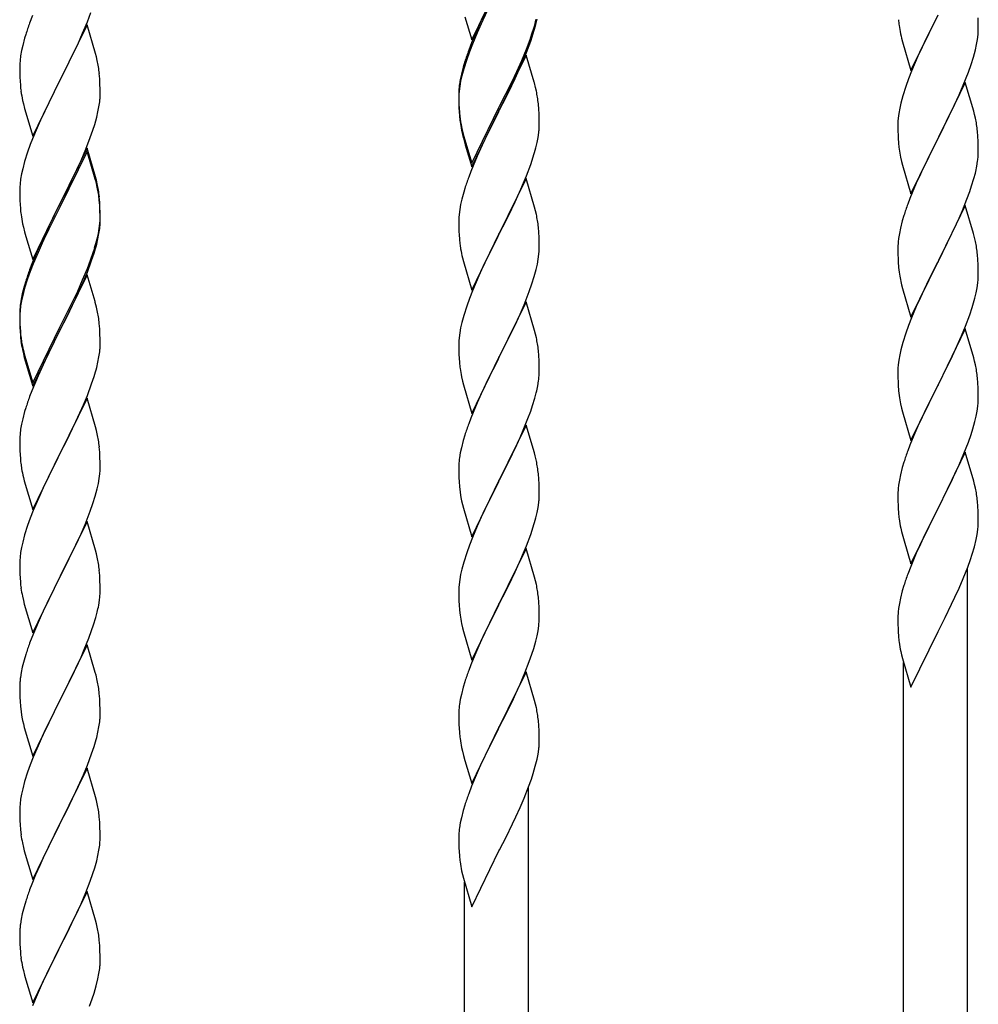
# Model space of a CAD drawing. Units: millimetres. Extents: x 0 to 8280, y 0 to 5795.
# Drawn here: x 1236 to 1492, y 4186 to 4449 of the extents above; entities that cross this region are included whole.
import ezdxf

# ---------------------------------------------------------------- set-up
doc = ezdxf.new("R2010")
doc.units = ezdxf.units.MM
doc.layers.add('YKK_A1', color=4, linetype='Continuous', lineweight=30)

msp = doc.modelspace()

# ---------------------------------------------------------------- linework, layer by layer
at = {"layer": 'YKK_A1', "linetype": 'Continuous', "ltscale": 0.5}
for p, q in [((1356.58, 4443.14), (1363.8, 4457.99)), ((1360.19, 4450.77), (1359.08, 4448.4)), ((1360.85, 4451.22), (1359.53, 4448.44)), ((1239.5, 4449.63), (1238.73, 4447.61)), ((1252.85, 4444.92), (1254.11, 4447.94)), ((1254.11, 4447.94), (1255.07, 4450.48)), ((1354.74, 4449.27), (1356.58, 4443.14)), ((1359.08, 4448.4), (1357.97, 4445.94)), ((1359.53, 4448.44), (1359.08, 4447.48)), ((1373.61, 4447.26), (1373.94, 4448.68)), ((1473.58, 4434.99), (1480.8, 4449.85)), ((1480.28, 4448.83), (1477.64, 4443.54)), ((1491.52, 4447.34), (1491.47, 4449.06)), ((1254.03, 4447.21), (1246.8, 4432.35)), ((1256.29, 4439.57), (1254.03, 4447.21)), ((1357.97, 4445.94), (1356.5, 4442.41)), ((1359.08, 4447.48), (1357.97, 4445.02)), ((1372.59, 4444.76), (1373.06, 4446.24)), ((1470.43, 4446.95), (1470.57, 4445.96)), ((1491.44, 4444.56), (1491.5, 4445.39)), ((1491.5, 4445.39), (1491.52, 4446.19)), ((1491.52, 4446.19), (1491.52, 4447.34)), ((1237.4, 4443.62), (1236.88, 4441.69)), ((1237.7, 4444.6), (1237.4, 4443.62)), ((1251.53, 4441.96), (1252.85, 4444.92)), ((1357.97, 4445.02), (1356.7, 4442)), ((1371.11, 4440.72), (1372.07, 4443.25)), ((1371.11, 4439.8), (1372.24, 4442.84)), ((1372.07, 4443.25), (1372.59, 4444.76)), ((1372.24, 4442.84), (1372.91, 4444.83)), ((1471.06, 4443.6), (1471.31, 4442.64)), ((1471.31, 4442.64), (1473.58, 4434.99)), ((1477.64, 4443.54), (1476.53, 4441.22)), ((1491.04, 4441.91), (1491.28, 4443.27)), ((1491.28, 4443.27), (1491.44, 4444.56)), ((1236.57, 4440.3), (1236.33, 4438.94)), ((1236.88, 4441.69), (1236.57, 4440.3)), ((1246.97, 4432.68), (1251.53, 4441.96)), ((1356.5, 4442.41), (1355.73, 4440.38)), ((1356.7, 4442), (1355.91, 4439.97)), ((1369.85, 4437.69), (1371.11, 4440.72)), ((1476.53, 4441.22), (1475.41, 4438.79)), ((1490.21, 4438.59), (1490.73, 4440.52)), ((1490.73, 4440.52), (1491.04, 4441.91)), ((1236.17, 4437.65), (1236.11, 4436.82)), ((1236.33, 4438.94), (1236.17, 4437.65)), ((1256.54, 4438.61), (1256.29, 4439.57)), ((1256.76, 4437.67), (1256.54, 4438.61)), ((1355.19, 4437.95), (1354.4, 4435.48)), ((1355.91, 4439.97), (1355.19, 4437.95)), ((1371.03, 4439.07), (1363.8, 4424.21)), ((1368.53, 4434.73), (1369.85, 4437.69)), ((1370.07, 4437.27), (1371.11, 4439.8)), ((1373.16, 4431.91), (1371.03, 4439.07)), ((1475.41, 4438.79), (1473.7, 4434.78)), ((1489.59, 4436.61), (1490.21, 4438.59)), ((1236.11, 4436.82), (1236.08, 4436.02)), ((1236.08, 4436.02), (1236.1, 4434.16)), ((1354.26, 4435.9), (1353.77, 4434)), ((1354.4, 4435.48), (1353.88, 4433.55)), ((1354.7, 4437.37), (1354.26, 4435.9)), ((1368.08, 4432.85), (1369.63, 4436.27)), ((1369.63, 4436.27), (1370.07, 4437.27)), ((1473.7, 4434.78), (1472.91, 4432.75)), ((1488.88, 4434.6), (1489.59, 4436.61)), ((1236.1, 4434.16), (1236.13, 4433.15)), ((1236.13, 4433.15), (1236.18, 4432.21)), ((1236.18, 4432.21), (1236.26, 4431.04)), ((1239.58, 4417.49), (1246.8, 4432.35)), ((1246.8, 4432.35), (1246.64, 4432.02)), ((1246.8, 4432.35), (1246.97, 4432.68)), ((1257.41, 4432.81), (1257.3, 4434.22)), ((1257.47, 4431.57), (1257.41, 4432.81)), ((1353.48, 4432.61), (1353.26, 4431.28)), ((1353.57, 4432.15), (1353.33, 4430.8)), ((1353.77, 4434), (1353.48, 4432.61)), ((1353.88, 4433.55), (1353.57, 4432.15)), ((1367.19, 4431.9), (1368.53, 4434.73)), ((1367.19, 4430.98), (1368.08, 4432.85)), ((1472.91, 4432.75), (1472.19, 4430.73)), ((1487.49, 4431.06), (1488.88, 4434.6)), ((1246.64, 4432.02), (1244.92, 4428.64)), ((1257.52, 4429.84), (1257.47, 4431.57)), ((1257.52, 4428.69), (1257.52, 4429.84)), ((1353.13, 4430), (1353.09, 4429.19)), ((1353.33, 4430.8), (1353.17, 4429.5)), ((1363.97, 4425.46), (1367.19, 4431.9)), ((1365.69, 4427.93), (1367.19, 4430.98)), ((1373.23, 4431.67), (1373.16, 4431.91)), ((1373.54, 4430.47), (1373.23, 4431.67)), ((1373.76, 4429.53), (1373.54, 4430.47)), ((1472.19, 4430.73), (1471.4, 4428.25)), ((1488.03, 4431.84), (1480.8, 4416.99)), ((1486.42, 4428.55), (1487.49, 4431.06)), ((1490.29, 4424.2), (1488.03, 4431.84)), ((1236.85, 4427.04), (1237.06, 4426.1)), ((1244.92, 4428.64), (1242.75, 4424.19)), ((1257.5, 4427.89), (1257.52, 4428.69)), ((1353.09, 4429.19), (1353.08, 4428.79)), ((1353.08, 4428.79), (1353.1, 4426.93)), ((1353.11, 4428.67), (1353.08, 4427.87)), ((1353.08, 4427.87), (1353.1, 4426.01)), ((1353.1, 4426.93), (1353.13, 4425.92)), ((1353.17, 4429.5), (1353.11, 4428.67)), ((1363.97, 4424.54), (1365.69, 4427.93)), ((1471.4, 4428.25), (1470.88, 4426.33)), ((1485.08, 4425.63), (1486.42, 4428.55)), ((1237.06, 4426.1), (1237.38, 4424.9)), ((1237.38, 4424.9), (1239.58, 4417.49)), ((1256.94, 4423.95), (1257.21, 4425.32)), ((1257.21, 4425.32), (1257.4, 4426.64)), ((1353.1, 4426.01), (1353.13, 4425)), ((1353.13, 4425.92), (1353.18, 4424.98)), ((1353.13, 4425), (1353.18, 4424.06)), ((1353.18, 4424.98), (1353.26, 4423.82)), ((1356.58, 4410.27), (1363.8, 4425.12)), ((1363.8, 4425.12), (1363.97, 4425.46)), ((1363.8, 4424.21), (1363.97, 4424.54)), ((1374.41, 4424.66), (1374.3, 4426.07)), ((1374.47, 4423.42), (1374.41, 4424.66)), ((1470.57, 4424.93), (1470.33, 4423.58)), ((1470.88, 4426.33), (1470.57, 4424.93)), ((1480.97, 4417.32), (1485.08, 4425.63)), ((1241.63, 4421.78), (1240.97, 4420.3)), ((1242.75, 4424.19), (1241.63, 4421.78)), ((1256.06, 4420.6), (1256.61, 4422.54)), ((1256.61, 4422.54), (1256.94, 4423.95)), ((1353.18, 4424.06), (1353.26, 4422.9)), ((1353.43, 4422.22), (1353.57, 4421.24)), ((1356.58, 4409.35), (1363.8, 4424.21)), ((1363.64, 4423.88), (1360.85, 4418.34)), ((1363.8, 4424.21), (1363.64, 4423.88)), ((1374.52, 4421.69), (1374.47, 4423.42)), ((1374.52, 4420.54), (1374.52, 4421.69)), ((1470.17, 4422.28), (1470.11, 4421.46)), ((1470.33, 4423.58), (1470.17, 4422.28)), ((1490.54, 4423.24), (1490.29, 4424.2)), ((1490.76, 4422.3), (1490.54, 4423.24)), ((1240.97, 4420.3), (1239.5, 4416.77)), ((1254.88, 4417.1), (1255.59, 4419.11)), ((1255.59, 4419.11), (1256.06, 4420.6)), ((1353.8, 4419.13), (1354.06, 4417.96)), ((1374.5, 4419.74), (1374.52, 4420.54)), ((1470.11, 4421.46), (1470.08, 4420.66)), ((1470.08, 4420.66), (1470.1, 4418.79)), ((1239.5, 4416.77), (1238.91, 4415.25)), ((1253.7, 4414.06), (1254.88, 4417.1)), ((1354.06, 4418.87), (1354.38, 4417.67)), ((1354.06, 4417.96), (1354.31, 4417)), ((1354.31, 4417), (1354.82, 4415.22)), ((1354.38, 4417.67), (1356.58, 4410.27)), ((1360.85, 4418.34), (1359.3, 4415.09)), ((1373.94, 4415.81), (1374.21, 4417.17)), ((1374.21, 4417.17), (1374.4, 4418.49)), ((1470.1, 4418.79), (1470.13, 4417.78)), ((1470.13, 4417.78), (1470.18, 4416.84)), ((1470.18, 4416.84), (1470.26, 4415.68)), ((1473.58, 4402.13), (1480.8, 4416.99)), ((1480.8, 4416.99), (1480.46, 4416.32)), ((1480.8, 4416.99), (1480.97, 4417.32)), ((1491.41, 4417.44), (1491.3, 4418.85)), ((1491.47, 4416.19), (1491.41, 4417.44)), ((1238.91, 4415.25), (1238.19, 4413.23)), ((1254.03, 4414.34), (1246.8, 4399.48)), ((1252.42, 4411.05), (1253.7, 4414.06)), ((1256.29, 4406.7), (1254.03, 4414.34)), ((1354.82, 4415.22), (1356.58, 4409.35)), ((1359.3, 4415.09), (1357.97, 4412.15)), ((1373.61, 4414.39), (1373.94, 4415.81)), ((1480.46, 4416.32), (1477.85, 4411.12)), ((1491.52, 4414.47), (1491.47, 4416.19)), ((1491.52, 4413.32), (1491.52, 4414.47)), ((1238.19, 4413.23), (1237.4, 4410.75)), ((1254.03, 4413.43), (1246.8, 4398.57)), ((1256.23, 4406.03), (1254.03, 4413.43)), ((1357.97, 4412.15), (1356.3, 4408.11)), ((1372.24, 4409.97), (1372.91, 4411.96)), ((1470.8, 4411.91), (1471.06, 4410.73)), ((1236.88, 4408.82), (1236.57, 4407.43)), ((1237.4, 4410.75), (1236.88, 4408.82)), ((1250.64, 4407.18), (1251.31, 4408.61)), ((1251.31, 4408.61), (1252.42, 4411.05)), ((1371.11, 4406.93), (1372.24, 4409.97)), ((1471.06, 4410.73), (1471.31, 4409.77)), ((1471.31, 4409.77), (1473.58, 4402.13)), ((1476.75, 4408.82), (1476.08, 4407.39)), ((1477.85, 4411.12), (1476.75, 4408.82)), ((1491.13, 4409.5), (1491.34, 4410.83)), ((1236.33, 4406.07), (1236.17, 4404.78)), ((1236.57, 4407.43), (1236.33, 4406.07)), ((1248.69, 4403.2), (1250.64, 4407.18)), ((1256.42, 4405.3), (1256.23, 4406.03)), ((1256.54, 4405.74), (1256.29, 4406.7)), ((1356.3, 4408.11), (1355.73, 4406.59)), ((1371.03, 4406.2), (1363.8, 4391.34)), ((1370.07, 4404.4), (1371.11, 4406.93)), ((1373.29, 4398.56), (1371.03, 4406.2)), ((1476.08, 4407.39), (1474.97, 4404.93)), ((1489.75, 4404.24), (1490.35, 4406.21)), ((1490.35, 4406.21), (1490.73, 4407.65)), ((1236.11, 4403.95), (1236.08, 4403.15)), ((1236.17, 4404.78), (1236.11, 4403.95)), ((1256.76, 4403.89), (1256.42, 4405.3)), ((1256.76, 4404.8), (1256.54, 4405.74)), ((1354.7, 4403.59), (1354.4, 4402.6)), ((1368.08, 4399.98), (1369.63, 4403.4)), ((1369.63, 4403.4), (1370.07, 4404.4)), ((1474.97, 4404.93), (1473.3, 4400.89)), ((1489.24, 4402.74), (1489.75, 4404.24)), ((1236.08, 4403.15), (1236.1, 4401.29)), ((1236.1, 4401.29), (1236.13, 4400.28)), ((1246.97, 4399.82), (1248.69, 4403.2)), ((1257.41, 4399.94), (1257.3, 4401.35)), ((1353.88, 4400.68), (1353.57, 4399.28)), ((1354.4, 4402.6), (1353.88, 4400.68)), ((1473.3, 4400.89), (1472.73, 4399.37)), ((1487.28, 4397.69), (1488.5, 4400.72)), ((1488.5, 4400.72), (1489.24, 4402.74)), ((1236.13, 4400.28), (1236.18, 4399.34)), ((1236.18, 4399.34), (1236.26, 4398.17)), ((1239.58, 4384.63), (1246.8, 4399.48)), ((1246.46, 4398.81), (1243.19, 4392.26)), ((1246.8, 4399.48), (1246.46, 4398.81)), ((1246.8, 4398.57), (1246.46, 4397.9)), ((1246.8, 4399.48), (1246.97, 4399.82)), ((1257.41, 4399.02), (1257.3, 4400.43)), ((1257.47, 4398.69), (1257.41, 4399.94)), ((1257.47, 4397.78), (1257.41, 4399.02)), ((1257.52, 4396.97), (1257.47, 4398.69)), ((1353.57, 4399.28), (1353.33, 4397.93)), ((1365.69, 4395.06), (1367.19, 4398.11)), ((1367.19, 4398.11), (1368.08, 4399.98)), ((1373.54, 4397.6), (1373.29, 4398.56)), ((1488.03, 4398.98), (1480.8, 4384.12)), ((1490.23, 4391.58), (1488.03, 4398.98)), ((1246.46, 4397.9), (1243.85, 4392.71)), ((1257.52, 4396.05), (1257.47, 4397.78)), ((1257.5, 4395.02), (1257.52, 4395.82)), ((1257.52, 4395.82), (1257.52, 4396.97)), ((1257.52, 4394.9), (1257.52, 4396.05)), ((1353.11, 4395.8), (1353.08, 4395)), ((1353.17, 4396.63), (1353.11, 4395.8)), ((1353.33, 4397.93), (1353.17, 4396.63)), ((1373.76, 4396.66), (1373.54, 4397.6)), ((1471.7, 4396.37), (1471.26, 4394.9)), ((1485.08, 4392.76), (1486.42, 4395.68)), ((1486.42, 4395.68), (1487.28, 4397.69)), ((1236.85, 4394.17), (1237.06, 4393.23)), ((1237.06, 4393.23), (1237.38, 4392.03)), ((1257.04, 4391.55), (1257.28, 4392.9)), ((1257.21, 4391.53), (1257.4, 4392.85)), ((1257.28, 4392.9), (1257.44, 4394.19)), ((1257.44, 4394.19), (1257.5, 4395.02)), ((1257.5, 4394.1), (1257.52, 4394.9)), ((1353.08, 4395), (1353.1, 4393.14)), ((1353.1, 4393.14), (1353.13, 4392.13)), ((1363.97, 4391.67), (1365.69, 4395.06)), ((1374.41, 4391.79), (1374.3, 4393.21)), ((1470.77, 4392.99), (1470.48, 4391.6)), ((1471.26, 4394.9), (1470.77, 4392.99)), ((1237.38, 4392.03), (1237.74, 4390.76)), ((1237.74, 4390.76), (1239.58, 4384.63)), ((1243.19, 4392.26), (1242.08, 4389.89)), ((1243.85, 4392.71), (1242.53, 4389.93)), ((1256.61, 4388.75), (1256.94, 4390.17)), ((1256.73, 4390.15), (1257.04, 4391.55)), ((1256.94, 4390.17), (1257.21, 4391.53)), ((1353.13, 4392.13), (1353.18, 4391.19)), ((1353.18, 4391.19), (1353.26, 4390.03)), ((1356.58, 4376.48), (1363.8, 4391.34)), ((1363.28, 4390.32), (1360.64, 4385.03)), ((1363.8, 4391.34), (1363.28, 4390.32)), ((1363.8, 4391.34), (1363.97, 4391.67)), ((1374.47, 4390.55), (1374.41, 4391.79)), ((1374.52, 4388.82), (1374.47, 4390.55)), ((1470.48, 4391.6), (1470.26, 4390.27)), ((1482.9, 4388.25), (1484.41, 4391.35)), ((1484.41, 4391.35), (1485.08, 4392.76)), ((1490.42, 4390.85), (1490.23, 4391.58)), ((1490.76, 4389.44), (1490.42, 4390.85)), ((1242.08, 4389.89), (1240.97, 4387.43)), ((1242.08, 4388.97), (1240.97, 4386.51)), ((1242.53, 4389.93), (1242.08, 4388.97)), ((1255.59, 4386.25), (1256.06, 4387.73)), ((1353.43, 4388.44), (1353.57, 4387.45)), ((1374.5, 4386.88), (1374.52, 4387.68)), ((1374.52, 4387.68), (1374.52, 4388.82)), ((1470.09, 4388.18), (1470.08, 4387.78)), ((1470.08, 4387.78), (1470.1, 4385.92)), ((1470.13, 4388.99), (1470.09, 4388.18)), ((1480.97, 4384.45), (1482.9, 4388.25)), ((1240.97, 4387.43), (1239.5, 4383.9)), ((1240.97, 4386.51), (1239.7, 4383.49)), ((1255.07, 4384.74), (1255.59, 4386.25)), ((1255.24, 4384.33), (1255.91, 4386.32)), ((1354.06, 4385.08), (1354.31, 4384.13)), ((1360.64, 4385.03), (1359.53, 4382.7)), ((1374.28, 4384.75), (1374.44, 4386.05)), ((1374.44, 4386.05), (1374.5, 4386.88)), ((1470.1, 4385.92), (1470.13, 4384.91)), ((1470.13, 4384.91), (1470.18, 4383.97)), ((1491.41, 4384.57), (1491.3, 4385.98)), ((1239.5, 4383.9), (1238.73, 4381.87)), ((1239.7, 4383.49), (1238.91, 4381.46)), ((1254.11, 4382.21), (1255.07, 4384.74)), ((1254.11, 4381.29), (1255.24, 4384.33)), ((1354.31, 4384.13), (1356.58, 4376.48)), ((1359.53, 4382.7), (1358.41, 4380.28)), ((1373.73, 4382), (1374.04, 4383.4)), ((1374.04, 4383.4), (1374.28, 4384.75)), ((1470.18, 4383.97), (1470.28, 4382.53)), ((1470.28, 4382.53), (1470.43, 4381.22)), ((1473.58, 4369.26), (1480.8, 4384.12)), ((1480.64, 4383.79), (1478.29, 4379.13)), ((1480.8, 4384.12), (1480.64, 4383.79)), ((1480.8, 4384.12), (1480.97, 4384.45)), ((1491.47, 4383.33), (1491.41, 4384.57)), ((1491.52, 4381.6), (1491.47, 4383.33)), ((1238.91, 4381.46), (1238.19, 4379.44)), ((1254.03, 4380.56), (1246.8, 4365.7)), ((1252.85, 4379.18), (1254.11, 4382.21)), ((1253.07, 4378.76), (1254.11, 4381.29)), ((1256.16, 4373.4), (1254.03, 4380.56)), ((1358.41, 4380.28), (1356.7, 4376.26)), ((1372.59, 4378.1), (1373.21, 4380.08)), ((1373.21, 4380.08), (1373.73, 4382)), ((1470.43, 4381.22), (1470.57, 4380.23)), ((1470.57, 4380.23), (1470.75, 4379.27)), ((1491.5, 4379.65), (1491.52, 4380.45)), ((1491.52, 4380.45), (1491.52, 4381.6)), ((1237.26, 4377.39), (1236.77, 4375.49)), ((1237.7, 4378.86), (1237.26, 4377.39)), ((1238.19, 4379.44), (1237.4, 4376.97)), ((1251.08, 4374.34), (1252.63, 4377.76)), ((1251.53, 4376.22), (1252.85, 4379.18)), ((1252.63, 4377.76), (1253.07, 4378.76)), ((1371.88, 4376.09), (1372.59, 4378.1)), ((1470.75, 4379.27), (1470.85, 4378.8)), ((1470.85, 4378.8), (1471.06, 4377.86)), ((1471.06, 4377.86), (1471.31, 4376.91)), ((1478.29, 4379.13), (1476.53, 4375.48)), ((1490.94, 4375.72), (1491.21, 4377.08)), ((1491.21, 4377.08), (1491.4, 4378.4)), ((1236.77, 4375.49), (1236.48, 4374.1)), ((1236.88, 4375.04), (1236.57, 4373.64)), ((1237.4, 4376.97), (1236.88, 4375.04)), ((1250.19, 4373.39), (1251.53, 4376.22)), ((1356.7, 4376.26), (1355.91, 4374.23)), ((1370.49, 4372.54), (1371.88, 4376.09)), ((1471.31, 4376.91), (1473.58, 4369.26)), ((1476.08, 4374.52), (1474.97, 4372.06)), ((1476.53, 4375.48), (1476.08, 4374.52)), ((1490.61, 4374.3), (1490.94, 4375.72)), ((1236.33, 4372.29), (1236.17, 4370.99)), ((1236.48, 4374.1), (1236.26, 4372.77)), ((1236.57, 4373.64), (1236.33, 4372.29)), ((1246.97, 4366.95), (1250.19, 4373.39)), ((1248.69, 4369.42), (1250.19, 4372.47)), ((1250.19, 4372.47), (1251.08, 4374.34)), ((1256.23, 4373.16), (1256.16, 4373.4)), ((1256.54, 4371.96), (1256.23, 4373.16)), ((1256.76, 4371.02), (1256.54, 4371.96)), ((1355.19, 4372.22), (1354.4, 4369.74)), ((1355.91, 4374.23), (1355.19, 4372.22)), ((1371.03, 4373.33), (1363.8, 4358.47)), ((1369.42, 4370.04), (1370.49, 4372.54)), ((1373.29, 4365.68), (1371.03, 4373.33)), ((1474.97, 4372.06), (1473.7, 4369.04)), ((1489.24, 4369.87), (1489.91, 4371.87)), ((1236.09, 4370.68), (1236.08, 4370.28)), ((1236.08, 4370.28), (1236.1, 4368.42)), ((1236.11, 4370.16), (1236.08, 4369.36)), ((1236.08, 4369.36), (1236.1, 4367.5)), ((1236.13, 4371.49), (1236.09, 4370.68)), ((1236.17, 4370.99), (1236.11, 4370.16)), ((1246.97, 4366.03), (1248.69, 4369.42)), ((1354.4, 4369.74), (1353.88, 4367.81)), ((1368.08, 4367.11), (1369.42, 4370.04)), ((1488.11, 4366.84), (1489.24, 4369.87)), ((1236.1, 4368.42), (1236.13, 4367.41)), ((1236.1, 4367.5), (1236.13, 4366.49)), ((1236.13, 4367.41), (1236.18, 4366.47)), ((1239.58, 4351.76), (1246.8, 4366.61)), ((1246.8, 4366.61), (1246.97, 4366.95)), ((1257.41, 4366.15), (1257.3, 4367.56)), ((1353.88, 4367.81), (1353.57, 4366.42)), ((1363.97, 4358.8), (1368.08, 4367.11)), ((1472.91, 4367.01), (1472.19, 4364.99)), ((1473.7, 4369.04), (1472.91, 4367.01)), ((1487.07, 4364.31), (1488.11, 4366.84)), ((1236.13, 4366.49), (1236.18, 4365.55)), ((1236.18, 4366.47), (1236.26, 4365.31)), ((1236.18, 4365.55), (1236.26, 4364.39)), ((1239.58, 4350.84), (1246.8, 4365.7)), ((1246.64, 4365.37), (1243.85, 4359.83)), ((1246.8, 4365.7), (1246.64, 4365.37)), ((1246.8, 4365.7), (1246.97, 4366.03)), ((1257.47, 4364.91), (1257.41, 4366.15)), ((1257.52, 4363.18), (1257.47, 4364.91)), ((1353.33, 4365.06), (1353.17, 4363.77)), ((1353.57, 4366.42), (1353.33, 4365.06)), ((1373.54, 4364.73), (1373.29, 4365.68)), ((1373.76, 4363.79), (1373.54, 4364.73)), ((1472.19, 4364.99), (1471.4, 4362.51)), ((1488.03, 4366.11), (1480.8, 4351.25)), ((1486.63, 4363.31), (1487.07, 4364.31)), ((1490.29, 4358.46), (1488.03, 4366.11)), ((1236.43, 4363.71), (1236.57, 4362.73)), ((1257.5, 4361.23), (1257.52, 4362.03)), ((1257.52, 4362.03), (1257.52, 4363.18)), ((1353.11, 4362.94), (1353.08, 4362.14)), ((1353.08, 4362.14), (1353.1, 4360.28)), ((1353.17, 4363.77), (1353.11, 4362.94)), ((1471.4, 4362.51), (1470.88, 4360.59)), ((1485.08, 4359.89), (1486.63, 4363.31)), ((1236.8, 4360.62), (1237.06, 4359.45)), ((1237.06, 4360.36), (1237.38, 4359.16)), ((1237.06, 4359.45), (1237.31, 4358.49)), ((1237.38, 4359.16), (1239.58, 4351.76)), ((1243.85, 4359.83), (1242.3, 4356.58)), ((1257.21, 4358.66), (1257.4, 4359.98)), ((1353.1, 4360.28), (1353.13, 4359.27)), ((1353.13, 4359.27), (1353.18, 4358.33)), ((1363.8, 4358.47), (1363.97, 4358.8)), ((1374.41, 4358.92), (1374.3, 4360.34)), ((1374.47, 4357.68), (1374.41, 4358.92)), ((1470.57, 4359.19), (1470.33, 4357.84)), ((1470.88, 4360.59), (1470.57, 4359.19)), ((1484.19, 4358.02), (1485.08, 4359.89)), ((1237.31, 4358.49), (1237.82, 4356.71)), ((1237.82, 4356.71), (1239.58, 4350.84)), ((1242.3, 4356.58), (1240.97, 4353.64)), ((1256.61, 4355.88), (1256.94, 4357.3)), ((1256.94, 4357.3), (1257.21, 4358.66)), ((1353.18, 4358.33), (1353.26, 4357.16)), ((1356.58, 4343.61), (1363.8, 4358.47)), ((1363.46, 4357.8), (1360.85, 4352.61)), ((1363.8, 4358.47), (1363.46, 4357.8)), ((1374.52, 4355.95), (1374.47, 4357.68)), ((1470.17, 4356.54), (1470.11, 4355.71)), ((1470.33, 4357.84), (1470.17, 4356.54)), ((1482.69, 4354.96), (1484.19, 4358.02)), ((1490.54, 4357.51), (1490.29, 4358.46)), ((1490.76, 4356.57), (1490.54, 4357.51)), ((1240.97, 4353.64), (1239.3, 4349.6)), ((1255.24, 4351.46), (1255.91, 4353.45)), ((1374.52, 4354.81), (1374.52, 4355.95)), ((1470.11, 4355.71), (1470.08, 4354.91)), ((1470.08, 4354.91), (1470.1, 4353.05)), ((1480.97, 4351.58), (1482.69, 4354.96)), ((1254.11, 4348.42), (1255.24, 4351.46)), ((1353.8, 4353.39), (1354.06, 4352.22)), ((1354.06, 4352.22), (1354.31, 4351.26)), ((1354.31, 4351.26), (1356.58, 4343.61)), ((1360.85, 4352.61), (1359.75, 4350.31)), ((1374.13, 4350.99), (1374.34, 4352.32)), ((1470.1, 4353.05), (1470.13, 4352.04)), ((1470.13, 4352.04), (1470.18, 4351.1)), ((1470.18, 4351.1), (1470.28, 4349.66)), ((1473.58, 4336.39), (1480.8, 4351.25)), ((1480.64, 4350.92), (1477.64, 4344.93)), ((1480.8, 4351.25), (1480.64, 4350.92)), ((1480.8, 4351.25), (1480.97, 4351.58)), ((1491.41, 4351.7), (1491.3, 4353.11)), ((1491.47, 4350.46), (1491.41, 4351.7)), ((1239.3, 4349.6), (1238.73, 4348.08)), ((1253.07, 4345.89), (1254.11, 4348.42)), ((1359.08, 4348.87), (1357.97, 4346.41)), ((1359.75, 4350.31), (1359.08, 4348.87)), ((1373.35, 4347.69), (1373.73, 4349.13)), ((1470.28, 4349.66), (1470.43, 4348.34)), ((1491.52, 4348.73), (1491.47, 4350.46)), ((1491.52, 4347.58), (1491.52, 4348.73)), ((1254.03, 4347.69), (1246.8, 4332.83)), ((1252.63, 4344.89), (1253.07, 4345.89)), ((1256.29, 4340.05), (1254.03, 4347.69)), ((1357.97, 4346.41), (1356.3, 4342.38)), ((1372.24, 4344.23), (1372.75, 4345.73)), ((1372.75, 4345.73), (1373.35, 4347.69)), ((1470.8, 4346.17), (1471.06, 4344.99)), ((1491.5, 4346.78), (1491.52, 4347.58)), ((1237.4, 4344.09), (1236.88, 4342.17)), ((1237.7, 4345.08), (1237.4, 4344.09)), ((1251.08, 4341.47), (1252.63, 4344.89)), ((1371.5, 4342.21), (1372.24, 4344.23)), ((1471.06, 4344.99), (1471.31, 4344.03)), ((1471.31, 4344.03), (1473.58, 4336.39)), ((1477.64, 4344.93), (1476.53, 4342.61)), ((1490.94, 4342.85), (1491.21, 4344.21)), ((1491.21, 4344.21), (1491.4, 4345.53)), ((1236.57, 4340.77), (1236.33, 4339.42)), ((1236.88, 4342.17), (1236.57, 4340.77)), ((1250.19, 4339.6), (1251.08, 4341.47)), ((1356.3, 4342.38), (1355.73, 4340.86)), ((1371.03, 4340.46), (1363.8, 4325.61)), ((1370.28, 4339.17), (1371.5, 4342.21)), ((1373.23, 4333.06), (1371.03, 4340.46)), ((1476.53, 4342.61), (1475.41, 4340.18)), ((1490.06, 4339.49), (1490.61, 4341.43)), ((1490.61, 4341.43), (1490.94, 4342.85)), ((1236.17, 4338.12), (1236.11, 4337.29)), ((1236.33, 4339.42), (1236.17, 4338.12)), ((1248.69, 4336.55), (1250.19, 4339.6)), ((1256.54, 4339.09), (1256.29, 4340.05)), ((1256.76, 4338.15), (1256.54, 4339.09)), ((1354.7, 4337.85), (1354.26, 4336.38)), ((1369.42, 4337.17), (1370.28, 4339.17)), ((1474.33, 4337.68), (1473.3, 4335.15)), ((1475.41, 4340.18), (1474.33, 4337.68)), ((1488.88, 4335.99), (1489.59, 4338.01)), ((1489.59, 4338.01), (1490.06, 4339.49)), ((1236.11, 4337.29), (1236.08, 4336.49)), ((1236.08, 4336.49), (1236.1, 4334.63)), ((1246.97, 4333.16), (1248.69, 4336.55)), ((1354.26, 4336.38), (1353.77, 4334.47)), ((1368.08, 4334.25), (1369.42, 4337.17)), ((1473.3, 4335.15), (1472.73, 4333.63)), ((1487.7, 4332.95), (1488.88, 4335.99)), ((1236.1, 4334.63), (1236.13, 4333.62)), ((1236.13, 4333.62), (1236.18, 4332.68)), ((1236.18, 4332.68), (1236.26, 4331.52)), ((1239.58, 4317.97), (1246.8, 4332.83)), ((1246.8, 4332.83), (1246.28, 4331.81)), ((1246.8, 4332.83), (1246.97, 4333.16)), ((1257.41, 4333.28), (1257.3, 4334.7)), ((1257.47, 4332.04), (1257.41, 4333.28)), ((1353.48, 4333.09), (1353.26, 4331.75)), ((1353.77, 4334.47), (1353.48, 4333.09)), ((1365.9, 4329.74), (1367.41, 4332.84)), ((1367.41, 4332.84), (1368.08, 4334.25)), ((1373.42, 4332.34), (1373.23, 4333.06)), ((1488.03, 4333.24), (1480.8, 4318.38)), ((1486.42, 4329.94), (1487.7, 4332.95)), ((1490.29, 4325.59), (1488.03, 4333.24)), ((1236.43, 4329.93), (1236.57, 4328.94)), ((1246.28, 4331.81), (1243.64, 4326.52)), ((1257.52, 4330.31), (1257.47, 4332.04)), ((1257.52, 4329.17), (1257.52, 4330.31)), ((1353.13, 4330.48), (1353.09, 4329.66)), ((1373.76, 4330.92), (1373.42, 4332.34)), ((1471.7, 4330.63), (1471.26, 4329.16)), ((1485.31, 4327.5), (1486.42, 4329.94)), ((1257.28, 4326.24), (1257.44, 4327.54)), ((1257.44, 4327.54), (1257.5, 4328.37)), ((1257.5, 4328.37), (1257.52, 4329.17)), ((1353.09, 4329.66), (1353.08, 4329.27)), ((1353.08, 4329.27), (1353.1, 4327.41)), ((1353.1, 4327.41), (1353.13, 4326.4)), ((1363.97, 4325.94), (1365.9, 4329.74)), ((1374.41, 4326.05), (1374.3, 4327.47)), ((1470.77, 4327.25), (1470.48, 4325.86)), ((1471.26, 4329.16), (1470.77, 4327.25)), ((1484.64, 4326.07), (1485.31, 4327.5)), ((1237.06, 4326.57), (1237.31, 4325.62)), ((1237.31, 4325.62), (1239.58, 4317.97)), ((1243.64, 4326.52), (1242.53, 4324.19)), ((1256.73, 4323.49), (1257.04, 4324.89)), ((1257.04, 4324.89), (1257.28, 4326.24)), ((1353.13, 4326.4), (1353.18, 4325.46)), ((1353.18, 4325.46), (1353.28, 4324.02)), ((1356.58, 4310.74), (1363.8, 4325.61)), ((1363.64, 4325.28), (1361.29, 4320.62)), ((1363.8, 4325.61), (1363.64, 4325.28)), ((1363.8, 4325.61), (1363.97, 4325.94)), ((1374.47, 4324.81), (1374.41, 4326.05)), ((1374.52, 4323.08), (1374.47, 4324.81)), ((1470.48, 4325.86), (1470.26, 4324.53)), ((1482.69, 4322.09), (1484.64, 4326.07)), ((1490.54, 4324.63), (1490.29, 4325.59)), ((1490.76, 4323.7), (1490.54, 4324.63)), ((1242.53, 4324.19), (1241.41, 4321.77)), ((1256.21, 4321.57), (1256.73, 4323.49)), ((1353.28, 4324.02), (1353.43, 4322.7)), ((1353.43, 4322.7), (1353.57, 4321.71)), ((1374.5, 4321.14), (1374.52, 4321.94)), ((1374.52, 4321.94), (1374.52, 4323.08)), ((1470.09, 4322.43), (1470.08, 4322.04)), ((1470.08, 4322.04), (1470.1, 4320.18)), ((1470.13, 4323.25), (1470.09, 4322.43)), ((1480.97, 4318.71), (1482.69, 4322.09)), ((1241.41, 4321.77), (1239.7, 4317.75)), ((1254.88, 4317.58), (1255.59, 4319.59)), ((1255.59, 4319.59), (1256.21, 4321.57)), ((1353.57, 4321.71), (1353.75, 4320.76)), ((1353.75, 4320.76), (1353.85, 4320.29)), ((1353.85, 4320.29), (1354.06, 4319.35)), ((1354.06, 4319.35), (1354.31, 4318.39)), ((1361.29, 4320.62), (1359.53, 4316.97)), ((1374.21, 4318.57), (1374.4, 4319.88)), ((1470.1, 4320.18), (1470.13, 4319.17)), ((1491.41, 4318.83), (1491.3, 4320.24)), ((1239.7, 4317.75), (1238.91, 4315.72)), ((1253.49, 4314.03), (1254.88, 4317.58)), ((1354.31, 4318.39), (1356.58, 4310.74)), ((1359.53, 4316.97), (1359.08, 4316)), ((1373.61, 4315.79), (1373.94, 4317.2)), ((1373.94, 4317.2), (1374.21, 4318.57)), ((1470.13, 4319.17), (1470.18, 4318.23)), ((1470.18, 4318.23), (1470.26, 4317.07)), ((1473.58, 4303.52), (1480.8, 4318.38)), ((1480.46, 4317.71), (1477.19, 4311.15)), ((1480.8, 4318.38), (1480.46, 4317.71)), ((1480.8, 4318.38), (1480.97, 4318.71)), ((1491.47, 4317.59), (1491.41, 4318.83)), ((1491.52, 4315.86), (1491.47, 4317.59)), ((1238.91, 4315.72), (1238.19, 4313.71)), ((1254.03, 4314.82), (1246.8, 4299.96)), ((1256.29, 4307.17), (1254.03, 4314.82)), ((1359.08, 4316), (1357.97, 4313.54)), ((1491.5, 4313.91), (1491.52, 4314.71)), ((1491.52, 4314.71), (1491.52, 4315.86)), ((1238.19, 4313.71), (1237.4, 4311.23)), ((1251.08, 4308.6), (1252.42, 4311.53)), ((1252.42, 4311.53), (1253.49, 4314.03)), ((1357.97, 4313.54), (1356.7, 4310.52)), ((1372.24, 4311.36), (1372.91, 4313.36)), ((1470.85, 4313.06), (1471.06, 4312.12)), ((1471.06, 4312.12), (1471.38, 4310.92)), ((1491.21, 4311.34), (1491.4, 4312.66)), ((1236.88, 4309.3), (1236.57, 4307.91)), ((1237.4, 4311.23), (1236.88, 4309.3)), ((1356.7, 4310.52), (1355.91, 4308.49)), ((1371.11, 4308.33), (1372.24, 4311.36)), ((1471.38, 4310.92), (1471.74, 4309.66)), ((1471.74, 4309.66), (1473.58, 4303.52)), ((1477.19, 4311.15), (1476.08, 4308.78)), ((1490.48, 4308.09), (1490.94, 4309.98)), ((1490.94, 4309.98), (1491.21, 4311.34)), ((1236.33, 4306.55), (1236.17, 4305.26)), ((1236.57, 4307.91), (1236.33, 4306.55)), ((1246.97, 4300.29), (1251.08, 4308.6)), ((1256.54, 4306.22), (1256.29, 4307.17)), ((1256.76, 4305.28), (1256.54, 4306.22)), ((1355.19, 4306.48), (1354.4, 4304)), ((1355.91, 4308.49), (1355.19, 4306.48)), ((1371.03, 4307.59), (1363.8, 4292.73)), ((1370.07, 4305.8), (1371.11, 4308.33)), ((1373.29, 4299.95), (1371.03, 4307.59)), ((1474.97, 4306.32), (1473.5, 4302.79)), ((1476.08, 4308.78), (1474.97, 4306.32)), ((1489.91, 4306.13), (1490.48, 4308.09)), ((1236.11, 4304.43), (1236.08, 4303.63)), ((1236.08, 4303.63), (1236.1, 4301.77)), ((1236.17, 4305.26), (1236.11, 4304.43)), ((1354.4, 4304), (1353.88, 4302.07)), ((1368.08, 4301.38), (1369.63, 4304.8)), ((1369.63, 4304.8), (1370.07, 4305.8)), ((1488.69, 4302.62), (1489.42, 4304.64)), ((1489.42, 4304.64), (1489.91, 4306.13)), ((1236.1, 4301.77), (1236.13, 4300.76)), ((1257.41, 4300.41), (1257.3, 4301.83)), ((1353.88, 4302.07), (1353.57, 4300.67)), ((1367.19, 4299.51), (1368.08, 4301.38)), ((1473.5, 4302.79), (1472.73, 4300.76)), ((1487.49, 4299.58), (1488.69, 4302.62)), ((1488.63, 4063.43), (1488.63, 4302.44)), ((1236.13, 4300.76), (1236.18, 4299.82)), ((1236.18, 4299.82), (1236.26, 4298.65)), ((1239.58, 4285.1), (1246.8, 4299.96)), ((1246.46, 4299.29), (1243.85, 4294.1)), ((1246.8, 4299.96), (1246.46, 4299.29)), ((1246.8, 4299.96), (1246.97, 4300.29)), ((1257.47, 4299.17), (1257.41, 4300.41)), ((1257.52, 4297.44), (1257.47, 4299.17)), ((1353.33, 4299.32), (1353.17, 4298.03)), ((1353.57, 4300.67), (1353.33, 4299.32)), ((1365.69, 4296.45), (1367.19, 4299.51)), ((1373.54, 4298.99), (1373.29, 4299.95)), ((1373.76, 4298.05), (1373.54, 4298.99)), ((1486.42, 4297.07), (1487.49, 4299.58)), ((1257.52, 4296.3), (1257.52, 4297.44)), ((1353.11, 4297.2), (1353.08, 4296.4)), ((1353.08, 4296.4), (1353.1, 4294.54)), ((1353.17, 4298.03), (1353.11, 4297.2)), ((1363.97, 4293.06), (1365.69, 4296.45)), ((1471.26, 4296.29), (1470.77, 4294.38)), ((1471.7, 4297.76), (1471.26, 4296.29)), ((1485.31, 4294.63), (1486.42, 4297.07)), ((1236.8, 4294.88), (1237.06, 4293.71)), ((1237.06, 4293.71), (1237.31, 4292.75)), ((1243.85, 4294.1), (1242.75, 4291.8)), ((1257.13, 4292.48), (1257.34, 4293.81)), ((1353.1, 4294.54), (1353.13, 4293.53)), ((1353.13, 4293.53), (1353.18, 4292.59)), ((1363.8, 4292.73), (1363.97, 4293.06)), ((1374.41, 4293.19), (1374.3, 4294.6)), ((1374.47, 4291.94), (1374.41, 4293.19)), ((1470.77, 4294.38), (1470.48, 4292.99)), ((1484.41, 4292.74), (1485.31, 4294.63)), ((1237.31, 4292.75), (1239.58, 4285.1)), ((1242.75, 4291.8), (1242.08, 4290.36)), ((1256.35, 4289.18), (1256.73, 4290.62)), ((1353.18, 4292.59), (1353.28, 4291.14)), ((1353.28, 4291.14), (1353.43, 4289.83)), ((1356.58, 4277.87), (1363.8, 4292.73)), ((1363.64, 4292.4), (1360.64, 4286.42)), ((1363.8, 4292.73), (1363.64, 4292.4)), ((1374.52, 4290.22), (1374.47, 4291.94)), ((1470.48, 4292.99), (1470.26, 4291.66)), ((1482.69, 4289.22), (1484.41, 4292.74)), ((1240.97, 4287.9), (1239.3, 4283.87)), ((1242.08, 4290.36), (1240.97, 4287.9)), ((1255.75, 4287.22), (1256.35, 4289.18)), ((1374.5, 4288.27), (1374.52, 4289.07)), ((1374.52, 4289.07), (1374.52, 4290.22)), ((1470.09, 4289.57), (1470.08, 4289.18)), ((1470.08, 4289.18), (1470.1, 4287.31)), ((1470.13, 4290.39), (1470.09, 4289.57)), ((1480.97, 4285.84), (1482.69, 4289.22)), ((1254.5, 4283.7), (1255.24, 4285.72)), ((1255.24, 4285.72), (1255.75, 4287.22)), ((1353.8, 4287.65), (1354.06, 4286.48)), ((1354.06, 4286.48), (1354.31, 4285.52)), ((1354.31, 4285.52), (1356.58, 4277.87)), ((1360.64, 4286.42), (1359.53, 4284.1)), ((1373.94, 4284.33), (1374.21, 4285.7)), ((1374.21, 4285.7), (1374.4, 4287.02)), ((1470.1, 4287.31), (1470.13, 4286.3)), ((1470.13, 4286.3), (1470.18, 4285.36)), ((1470.18, 4285.36), (1470.26, 4284.2)), ((1473.58, 4270.65), (1480.8, 4285.51)), ((1480.8, 4285.51), (1480.97, 4285.84)), ((1239.3, 4283.87), (1238.73, 4282.35)), ((1253.28, 4280.66), (1254.5, 4283.7)), ((1359.53, 4284.1), (1358.41, 4281.67)), ((1373.06, 4280.98), (1373.61, 4282.92)), ((1373.61, 4282.92), (1373.94, 4284.33)), ((1254.03, 4281.95), (1246.8, 4267.1)), ((1252.42, 4278.66), (1253.28, 4280.66)), ((1256.23, 4274.55), (1254.03, 4281.95)), ((1358.41, 4281.67), (1357.33, 4279.17)), ((1372.59, 4279.49), (1373.06, 4280.98)), ((1470.85, 4280.19), (1471.06, 4279.25)), ((1237.26, 4277.87), (1236.77, 4275.96)), ((1237.7, 4279.34), (1237.26, 4277.87)), ((1251.08, 4275.74), (1252.42, 4278.66)), ((1357.33, 4279.17), (1356.3, 4276.64)), ((1370.7, 4274.44), (1371.88, 4277.48)), ((1371.88, 4277.48), (1372.59, 4279.49)), ((1471.06, 4279.25), (1471.31, 4278.3)), ((1471.31, 4278.3), (1473.58, 4270.65)), ((1236.77, 4275.96), (1236.48, 4274.58)), ((1250.41, 4274.33), (1251.08, 4275.74)), ((1356.3, 4276.64), (1355.73, 4275.12)), ((1371.03, 4274.72), (1363.8, 4259.86)), ((1373.29, 4267.08), (1371.03, 4274.72)), ((1471.63, 4054.93), (1471.63, 4277.23)), ((1236.48, 4274.58), (1236.26, 4273.24)), ((1248.9, 4271.23), (1250.41, 4274.33)), ((1256.42, 4273.83), (1256.23, 4274.55)), ((1256.76, 4272.41), (1256.42, 4273.83)), ((1354.7, 4272.11), (1354.26, 4270.64)), ((1369.42, 4271.43), (1370.7, 4274.44)), ((1236.09, 4271.15), (1236.08, 4270.76)), ((1236.08, 4270.76), (1236.1, 4268.9)), ((1236.13, 4271.97), (1236.09, 4271.15)), ((1246.97, 4267.43), (1248.9, 4271.23)), ((1354.26, 4270.64), (1353.77, 4268.73)), ((1368.31, 4268.98), (1369.42, 4271.43)), ((1236.1, 4268.9), (1236.13, 4267.89)), ((1236.13, 4267.89), (1236.18, 4266.95)), ((1236.18, 4266.95), (1236.28, 4265.51)), ((1239.58, 4252.23), (1246.8, 4267.1)), ((1246.8, 4267.1), (1246.64, 4266.77)), ((1246.8, 4267.1), (1246.97, 4267.43)), ((1257.41, 4267.54), (1257.3, 4268.96)), ((1257.47, 4266.3), (1257.41, 4267.54)), ((1353.48, 4267.35), (1353.26, 4266.01)), ((1353.77, 4268.73), (1353.48, 4267.35)), ((1365.69, 4263.58), (1367.64, 4267.56)), ((1367.64, 4267.56), (1368.31, 4268.98)), ((1373.54, 4266.12), (1373.29, 4267.08)), ((1236.28, 4265.51), (1236.43, 4264.19)), ((1246.64, 4266.77), (1244.29, 4262.11)), ((1257.52, 4264.57), (1257.47, 4266.3)), ((1257.52, 4263.43), (1257.52, 4264.57)), ((1353.13, 4264.74), (1353.09, 4263.92)), ((1373.76, 4265.18), (1373.54, 4266.12)), ((1236.43, 4264.19), (1236.57, 4263.2)), ((1236.57, 4263.2), (1236.75, 4262.25)), ((1236.75, 4262.25), (1236.85, 4261.78)), ((1236.85, 4261.78), (1237.06, 4260.84)), ((1244.29, 4262.11), (1242.53, 4258.46)), ((1257.5, 4262.63), (1257.52, 4263.43)), ((1353.09, 4263.92), (1353.08, 4263.53)), ((1353.08, 4263.53), (1353.1, 4261.67)), ((1353.1, 4261.67), (1353.13, 4260.66)), ((1363.97, 4260.19), (1365.69, 4263.58)), ((1374.41, 4260.32), (1374.3, 4261.73)), ((1237.06, 4260.84), (1237.31, 4259.88)), ((1237.31, 4259.88), (1239.58, 4252.23)), ((1256.94, 4258.69), (1257.21, 4260.06)), ((1257.21, 4260.06), (1257.4, 4261.37)), ((1353.13, 4260.66), (1353.18, 4259.72)), ((1353.18, 4259.72), (1353.26, 4258.55)), ((1356.58, 4245.01), (1363.8, 4259.86)), ((1363.46, 4259.19), (1360.19, 4252.64)), ((1363.8, 4259.86), (1363.46, 4259.19)), ((1363.8, 4259.86), (1363.97, 4260.19)), ((1374.47, 4259.07), (1374.41, 4260.32)), ((1374.52, 4257.35), (1374.47, 4259.07)), ((1242.08, 4257.49), (1240.97, 4255.03)), ((1242.53, 4258.46), (1242.08, 4257.49)), ((1256.61, 4257.28), (1256.94, 4258.69)), ((1374.52, 4256.2), (1374.52, 4257.35)), ((1240.97, 4255.03), (1239.7, 4252.01)), ((1255.24, 4252.85), (1255.91, 4254.85)), ((1353.85, 4254.55), (1354.06, 4253.61)), ((1374.21, 4252.83), (1374.4, 4254.15)), ((1374.5, 4255.4), (1374.52, 4256.2)), ((1239.7, 4252.01), (1238.91, 4249.98)), ((1254.11, 4249.82), (1255.24, 4252.85)), ((1354.06, 4253.61), (1354.38, 4252.41)), ((1354.38, 4252.41), (1354.74, 4251.14)), ((1354.74, 4251.14), (1356.58, 4245.01)), ((1360.19, 4252.64), (1359.08, 4250.27)), ((1373.48, 4249.57), (1373.94, 4251.46)), ((1373.94, 4251.46), (1374.21, 4252.83)), ((1238.91, 4249.98), (1238.19, 4247.97)), ((1254.03, 4249.08), (1246.8, 4234.22)), ((1253.07, 4247.29), (1254.11, 4249.82)), ((1256.29, 4241.44), (1254.03, 4249.08)), ((1359.08, 4250.27), (1357.97, 4247.8)), ((1372.91, 4247.62), (1373.48, 4249.57)), ((1238.19, 4247.97), (1237.4, 4245.49)), ((1251.08, 4242.87), (1252.63, 4246.29)), ((1252.63, 4246.29), (1253.07, 4247.29)), ((1357.97, 4247.8), (1356.5, 4244.28)), ((1371.69, 4244.11), (1372.42, 4246.12)), ((1372.42, 4246.12), (1372.91, 4247.62)), ((1236.88, 4243.56), (1236.57, 4242.16)), ((1237.4, 4245.49), (1236.88, 4243.56)), ((1356.5, 4244.28), (1355.73, 4242.25)), ((1370.49, 4241.07), (1371.69, 4244.11)), ((1371.63, 4004.92), (1371.63, 4243.93)), ((1236.33, 4240.81), (1236.17, 4239.52)), ((1236.57, 4242.16), (1236.33, 4240.81)), ((1248.69, 4237.94), (1250.19, 4241)), ((1250.19, 4241), (1251.08, 4242.87)), ((1256.54, 4240.48), (1256.29, 4241.44)), ((1369.42, 4238.56), (1370.49, 4241.07)), ((1236.11, 4238.69), (1236.08, 4237.89)), ((1236.17, 4239.52), (1236.11, 4238.69)), ((1256.76, 4239.54), (1256.54, 4240.48)), ((1354.7, 4239.24), (1354.26, 4237.77)), ((1368.31, 4236.12), (1369.42, 4238.56)), ((1236.08, 4237.89), (1236.1, 4236.03)), ((1236.1, 4236.03), (1236.13, 4235.02)), ((1246.97, 4234.55), (1248.69, 4237.94)), ((1257.41, 4234.67), (1257.3, 4236.09)), ((1353.77, 4235.86), (1353.48, 4234.48)), ((1354.26, 4237.77), (1353.77, 4235.86)), ((1367.41, 4234.23), (1368.31, 4236.12)), ((1236.13, 4235.02), (1236.18, 4234.07)), ((1236.18, 4234.07), (1236.28, 4232.63)), ((1239.58, 4219.36), (1246.8, 4234.22)), ((1246.64, 4233.89), (1243.64, 4227.91)), ((1246.8, 4234.22), (1246.64, 4233.89)), ((1246.8, 4234.22), (1246.97, 4234.55)), ((1257.47, 4233.43), (1257.41, 4234.67)), ((1257.52, 4231.7), (1257.47, 4233.43)), ((1353.48, 4234.48), (1353.26, 4233.15)), ((1365.69, 4230.71), (1367.41, 4234.23)), ((1236.28, 4232.63), (1236.43, 4231.32)), ((1257.5, 4229.76), (1257.52, 4230.56)), ((1257.52, 4230.56), (1257.52, 4231.7)), ((1353.09, 4231.06), (1353.08, 4230.66)), ((1353.08, 4230.66), (1353.1, 4228.8)), ((1353.13, 4231.87), (1353.09, 4231.06)), ((1363.97, 4227.32), (1365.69, 4230.71)), ((1236.8, 4229.14), (1237.06, 4227.96)), ((1237.06, 4227.96), (1237.31, 4227.01)), ((1243.64, 4227.91), (1242.53, 4225.59)), ((1257.21, 4227.19), (1257.4, 4228.5)), ((1353.1, 4228.8), (1353.13, 4227.79)), ((1353.13, 4227.79), (1353.18, 4226.85)), ((1237.31, 4227.01), (1239.58, 4219.36)), ((1242.53, 4225.59), (1241.41, 4223.16)), ((1256.61, 4224.41), (1256.94, 4225.82)), ((1256.94, 4225.82), (1257.21, 4227.19)), ((1353.18, 4226.85), (1353.26, 4225.68)), ((1356.58, 4212.14), (1363.8, 4226.99)), ((1363.8, 4226.99), (1363.97, 4227.32)), ((1241.41, 4223.16), (1240.33, 4220.66)), ((1255.59, 4220.98), (1256.06, 4222.47)), ((1256.06, 4222.47), (1256.61, 4224.41)), ((1240.33, 4220.66), (1239.3, 4218.13)), ((1254.88, 4218.97), (1255.59, 4220.98)), ((1353.85, 4221.68), (1354.06, 4220.74)), ((1354.06, 4220.74), (1354.31, 4219.78)), ((1354.31, 4219.78), (1356.58, 4212.14)), ((1239.3, 4218.13), (1238.73, 4216.61)), ((1253.7, 4215.93), (1254.88, 4218.97)), ((1354.63, 3996.42), (1354.63, 4218.72)), ((1254.03, 4216.21), (1246.8, 4201.35)), ((1252.42, 4212.92), (1253.7, 4215.93)), ((1256.29, 4208.57), (1254.03, 4216.21)), ((1237.26, 4212.13), (1236.77, 4210.22)), ((1237.7, 4213.6), (1237.26, 4212.13)), ((1251.31, 4210.47), (1252.42, 4212.92)), ((1236.77, 4210.22), (1236.48, 4208.84)), ((1250.64, 4209.05), (1251.31, 4210.47)), ((1236.48, 4208.84), (1236.26, 4207.5)), ((1248.69, 4205.07), (1250.64, 4209.05)), ((1256.54, 4207.61), (1256.29, 4208.57)), ((1256.76, 4206.67), (1256.54, 4207.61)), ((1236.09, 4205.41), (1236.08, 4205.01)), ((1236.08, 4205.01), (1236.1, 4203.15)), ((1236.13, 4206.22), (1236.09, 4205.41)), ((1246.97, 4201.68), (1248.69, 4205.07)), ((1236.1, 4203.15), (1236.13, 4202.14)), ((1236.13, 4202.14), (1236.18, 4201.2)), ((1239.58, 4186.5), (1246.8, 4201.35)), ((1246.8, 4201.35), (1246.46, 4200.68)), ((1246.8, 4201.35), (1246.97, 4201.68)), ((1257.41, 4201.8), (1257.3, 4203.22)), ((1257.47, 4200.56), (1257.41, 4201.8)), ((1236.18, 4201.2), (1236.26, 4200.04)), ((1246.46, 4200.68), (1243.19, 4194.12)), ((1257.52, 4198.83), (1257.47, 4200.56)), ((1257.52, 4197.69), (1257.52, 4198.83)), ((1236.85, 4196.04), (1237.06, 4195.1)), ((1257.5, 4196.89), (1257.52, 4197.69)), ((1237.06, 4195.1), (1237.38, 4193.9)), ((1237.38, 4193.9), (1237.74, 4192.63)), ((1243.19, 4194.12), (1242.08, 4191.75)), ((1256.94, 4192.95), (1257.21, 4194.32)), ((1257.21, 4194.32), (1257.4, 4195.63)), ((1237.74, 4192.63), (1239.58, 4186.5)), ((1242.08, 4191.75), (1240.97, 4189.29)), ((1255.91, 4189.11), (1256.48, 4191.06)), ((1256.48, 4191.06), (1256.94, 4192.95)), ((1240.97, 4189.29), (1239.5, 4185.76)), ((1255.42, 4187.61), (1255.91, 4189.11)), ((1254.69, 4185.6), (1255.42, 4187.61))]:
    msp.add_line(p, q, dxfattribs=at)
for centre, radius, start, end in [((1313.02, 4464.07), 62.63, 343.4586, 345.7503), ((1510.09, 4452), 39.98, 184.9569, 187.2487), ((1313.33, 4420.36), 79.42, 159.9344, 162.2261), ((1312.51, 4463.55), 63.23, 342.7842, 345.076), ((1529.94, 4457.03), 60.39, 190.5595, 192.8513), ((1430.33, 4413.13), 79.42, 159.9344, 162.2261), ((1215.29, 4428.96), 42.37, 9.5672, 11.859), ((1212.57, 4429.36), 45, 6.1963, 8.4881), ((1276.09, 4434.5), 39.98, 184.9569, 187.2487), ((1385.07, 4427.39), 32.04, 173.0323, 175.3241), ((1332.29, 4420.82), 42.37, 9.5672, 11.859), ((1297, 4438.74), 61.29, 188.7199, 191.0117), ((1226.08, 4429.89), 31.49, 354.0716, 356.3633), ((1329.44, 4421.22), 45.12, 6.176, 8.4678), ((1393.21, 4427.27), 40.1, 184.9379, 187.2297), ((1393.09, 4426.35), 39.98, 184.9569, 187.2487), ((1449.29, 4413.59), 42.37, 9.5672, 11.859), ((1407.98, 4429.47), 55.16, 188.5086, 190.8003), ((1412.94, 4432.3), 60.39, 190.5595, 192.8513), ((1343.08, 4421.74), 31.49, 354.0716, 356.3633), ((1446.57, 4413.99), 45, 6.1963, 8.4881), ((1312.51, 4430.68), 63.23, 342.7842, 345.076), ((1510.21, 4419.13), 40.1, 184.9379, 187.2297), ((1524.98, 4422.24), 55.16, 188.5086, 190.8003), ((1459.41, 4414.85), 32.18, 352.8335, 355.1252), ((1461.25, 4413.84), 30.27, 356.7243, 359.016), ((1444.56, 4418.57), 47.45, 346.6856, 348.9773), ((1430.33, 4379.34), 79.42, 159.9344, 162.2261), ((1215.29, 4396.09), 42.37, 9.5672, 11.859), ((1215.29, 4395.18), 42.37, 9.5672, 11.859), ((1212.57, 4396.49), 45, 6.1963, 8.4881), ((1212.44, 4395.58), 45.12, 6.176, 8.4678), ((1276.09, 4401.63), 39.98, 184.9569, 187.2487), ((1547.33, 4372.12), 79.42, 159.9344, 162.2261), ((1296.88, 4405.87), 61.16, 188.74, 191.0317), ((1332.17, 4387.95), 42.49, 9.5359, 11.8277), ((1226.08, 4396.1), 31.49, 354.0716, 356.3633), ((1329.57, 4388.35), 45, 6.1963, 8.4881), ((1502.07, 4386.38), 32.04, 173.0323, 175.3241), ((1195.51, 4405.03), 63.23, 342.7842, 345.076), ((1196.02, 4405.56), 62.63, 343.4586, 345.7503), ((1393.09, 4393.48), 39.98, 184.9569, 187.2487), ((1449.29, 4380.73), 42.37, 9.5672, 11.859), ((1446.44, 4381.13), 45.12, 6.176, 8.4678), ((1412.94, 4398.51), 60.39, 190.5595, 192.8513), ((1313.33, 4354.62), 79.42, 159.9344, 162.2261), ((1460.08, 4381.65), 31.49, 354.0716, 356.3633), ((1268.07, 4368.88), 32.04, 173.0323, 175.3241), ((1429.51, 4390.58), 63.23, 342.7842, 345.076), ((1215.29, 4362.31), 42.37, 9.5672, 11.859), ((1212.44, 4362.71), 45.12, 6.176, 8.4678), ((1276.21, 4368.76), 40.1, 184.9379, 187.2297), ((1276.09, 4367.84), 39.98, 184.9569, 187.2487), ((1290.98, 4370.96), 55.16, 188.5086, 190.8003), ((1295.94, 4373.79), 60.39, 190.5595, 192.8513), ((1332.29, 4355.08), 42.37, 9.5672, 11.859), ((1329.57, 4355.48), 45, 6.1963, 8.4881), ((1226.08, 4363.23), 31.49, 354.0716, 356.3633), ((1393.21, 4360.62), 40.1, 184.9379, 187.2297), ((1449.28, 4347.86), 42.38, 9.5641, 11.8559), ((1195.51, 4372.16), 63.23, 342.7842, 345.076), ((1407.98, 4363.73), 55.16, 188.5086, 190.8003), ((1342.41, 4356.33), 32.18, 352.8335, 355.1252), ((1344.25, 4355.33), 30.27, 356.7243, 359.016), ((1446.49, 4348.26), 45.07, 6.1841, 8.4759), ((1327.56, 4360.06), 47.45, 346.6856, 348.9773), ((1525.03, 4356.5), 55.21, 188.4999, 190.7916), ((1313.33, 4320.83), 79.42, 159.9344, 162.2261), ((1460.06, 4348.78), 31.5, 354.0735, 356.3652), ((1430.33, 4313.61), 79.42, 159.9344, 162.2261), ((1215.17, 4329.44), 42.49, 9.5359, 11.8277), ((1212.57, 4329.84), 45, 6.1963, 8.4881), ((1547.37, 4306.38), 79.46, 159.9431, 162.2349), ((1276.09, 4334.97), 39.98, 184.9569, 187.2487), ((1385.07, 4327.87), 32.04, 173.0323, 175.3241), ((1332.29, 4322.22), 42.37, 9.5672, 11.859), ((1295.94, 4340), 60.39, 190.5595, 192.8513), ((1329.44, 4322.61), 45.12, 6.176, 8.4678), ((1502.12, 4320.64), 32.09, 173.0414, 175.3331), ((1449.27, 4314.99), 42.39, 9.561, 11.8527), ((1446.5, 4315.39), 45.06, 6.1862, 8.4779), ((1343.08, 4323.14), 31.49, 354.0716, 356.3633), ((1510.1, 4320.52), 39.99, 184.955, 187.2468), ((1312.51, 4332.07), 63.23, 342.7842, 345.076), ((1530.89, 4324.77), 61.18, 188.738, 191.0297), ((1460.09, 4315.91), 31.48, 354.0697, 356.3614), ((1215.29, 4296.57), 42.37, 9.5672, 11.859), ((1212.57, 4296.97), 45, 6.1963, 8.4881), ((1276.21, 4302.1), 40.1, 184.9379, 187.2297), ((1547.34, 4273.51), 79.44, 159.9373, 162.229), ((1290.98, 4305.22), 55.16, 188.5086, 190.8003), ((1227.25, 4296.82), 30.27, 356.7243, 359.016), ((1332.28, 4289.35), 42.38, 9.5641, 11.8559), ((1329.49, 4289.74), 45.07, 6.1841, 8.4759), ((1225.41, 4297.82), 32.18, 352.8335, 355.1252), ((1210.56, 4301.55), 47.45, 346.6856, 348.9773), ((1502.08, 4287.77), 32.06, 173.0346, 175.3263), ((1408.03, 4297.99), 55.21, 188.4999, 190.7916), ((1343.06, 4290.27), 31.5, 354.0735, 356.3652), ((1510.14, 4287.65), 40.03, 184.9493, 187.241), ((1530.92, 4291.9), 61.2, 188.734, 191.0257), ((1313.33, 4255.1), 79.42, 159.9344, 162.2261), ((1430.37, 4247.87), 79.46, 159.9431, 162.2349), ((1268.07, 4269.35), 32.04, 173.0323, 175.3241), ((1215.29, 4263.7), 42.37, 9.5672, 11.859), ((1212.44, 4264.1), 45.12, 6.176, 8.4678), ((1385.12, 4262.13), 32.09, 173.0414, 175.3331), ((1332.27, 4256.48), 42.39, 9.561, 11.8527), ((1226.08, 4264.62), 31.49, 354.0716, 356.3633), ((1329.5, 4256.87), 45.06, 6.1862, 8.4779), ((1195.51, 4273.56), 63.23, 342.7842, 345.076), ((1393.1, 4262.01), 39.99, 184.955, 187.2468), ((1413.89, 4266.26), 61.18, 188.738, 191.0297), ((1343.09, 4257.4), 31.48, 354.0697, 356.3614), ((1430.34, 4215), 79.44, 159.9373, 162.229), ((1215.28, 4230.83), 42.38, 9.5641, 11.8559), ((1212.49, 4231.23), 45.07, 6.1841, 8.4759), ((1385.08, 4229.26), 32.06, 173.0346, 175.3263), ((1291.03, 4239.48), 55.21, 188.4999, 190.7916), ((1226.06, 4231.76), 31.5, 354.0735, 356.3652), ((1393.14, 4229.14), 40.03, 184.9493, 187.241), ((1413.92, 4233.39), 61.2, 188.734, 191.0257), ((1313.37, 4189.36), 79.46, 159.9431, 162.2349), ((1268.12, 4203.61), 32.09, 173.0414, 175.3331), ((1215.27, 4197.96), 42.39, 9.561, 11.8527), ((1212.5, 4198.36), 45.06, 6.1862, 8.4779), ((1276.1, 4203.49), 39.99, 184.955, 187.2468), ((1296.89, 4207.74), 61.18, 188.738, 191.0297), ((1226.09, 4198.89), 31.48, 354.0697, 356.3614)]:
    msp.add_arc(centre, radius, start, end, dxfattribs=at)

doc.saveas('drawing.dxf')
